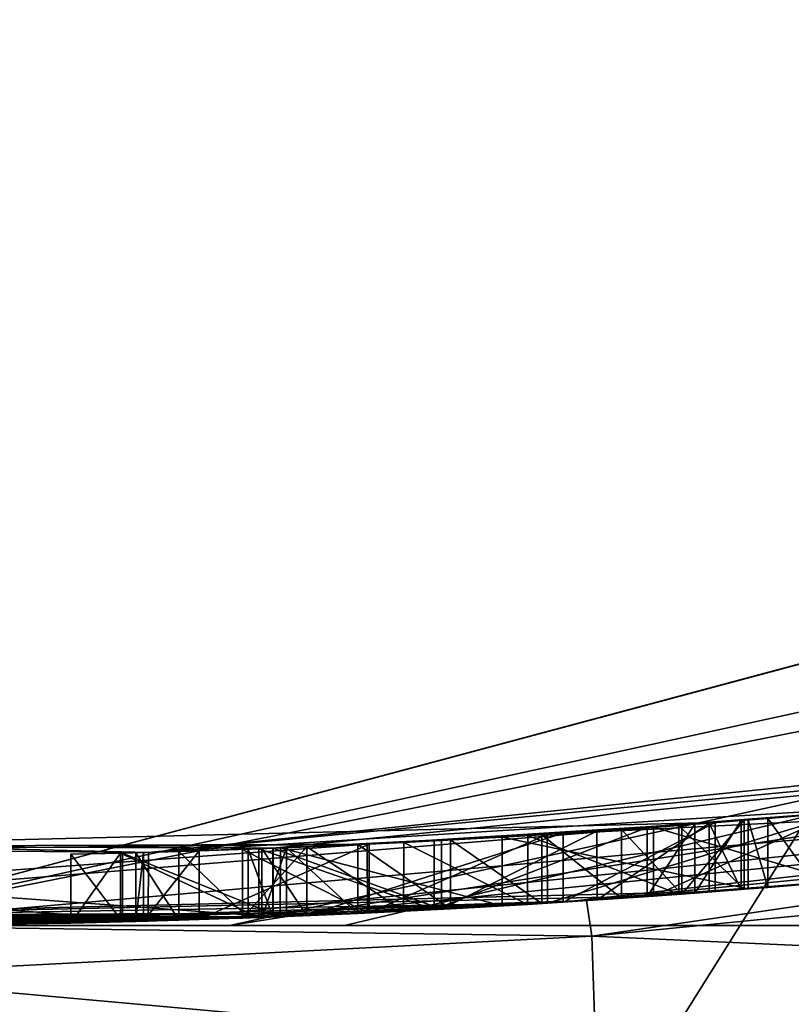
# Model space of a CAD drawing. Units: millimetres. Extents: x -119 to 119, y -120 to 41.
# Drawn here: x 0 to 1, y -17 to -16 of the extents above; entities that cross this region are included whole.
import ezdxf

# ---------------------------------------------------------------- set-up
doc = ezdxf.new("R2010")
doc.units = ezdxf.units.MM
doc.header["$LTSCALE"] = 81.481481
for name, color, linetype in [('1', 7, 'CONTINUOUS'), ('10', 7, 'CONTINUOUS'), ('120', 7, 'CONTINUOUS'), ('121', 7, 'CONTINUOUS'), ('122', 7, 'CONTINUOUS'), ('123', 7, 'CONTINUOUS'), ('124', 7, 'CONTINUOUS'), ('125', 7, 'CONTINUOUS'), ('126', 7, 'CONTINUOUS'), ('127', 7, 'CONTINUOUS'), ('131', 7, 'CONTINUOUS'), ('132', 7, 'CONTINUOUS'), ('133', 7, 'CONTINUOUS'), ('134', 7, 'CONTINUOUS'), ('135', 7, 'CONTINUOUS'), ('136', 7, 'CONTINUOUS'), ('192', 7, 'CONTINUOUS'), ('194', 7, 'CONTINUOUS'), ('195', 7, 'CONTINUOUS'), ('196', 7, 'CONTINUOUS'), ('197', 7, 'CONTINUOUS'), ('198', 7, 'CONTINUOUS'), ('2', 7, 'CONTINUOUS'), ('206', 7, 'CONTINUOUS'), ('25', 7, 'CONTINUOUS'), ('256', 7, 'CONTINUOUS'), ('3', 7, 'CONTINUOUS'), ('8', 7, 'CONTINUOUS'), ('833', 7, 'CONTINUOUS'), ('9', 7, 'CONTINUOUS')]:
    doc.layers.add(name, color=color, linetype=linetype)

msp = doc.modelspace()

# ---------------------------------------------------------------- linework, layer by layer
at = {"layer": '1', "color": 254, "linetype": 'Continuous', "true_color": 0xe6e6e6}
msp.add_3dface([(0, -16.9997, 120), (8.5007, -14.7218, 120), (-8.5007, -14.7218, 120), (0, -16.9997, 120)], dxfattribs=at)
at = {"layer": '10', "color": 254, "linetype": 'Continuous', "true_color": 0xe6e6e6}
for points in [[(0, -17, 109.5), (0, -17, 43.7), (0.7593, -17, 50.2877), (0, -17, 109.5)], [(0, -17, 109.5), (0.7593, -17, 50.2877), (0.592, -17, 104.2875), (0, -17, 109.5)], [(0.7593, -17, 50.2877), (2.2851, -17, 99.6355), (0.592, -17, 104.2875), (0.7593, -17, 50.2877)], [(0.7593, -17, 50.2877), (3.2872, -17, 57.3496), (2.2851, -17, 99.6355), (0.7593, -17, 50.2877)]]:
    msp.add_3dface(points, dxfattribs=at)
at = {"layer": '120', "color": 254, "linetype": 'Continuous', "true_color": 0xe6e6e6}
for points in [[(0.9887, -16.8711, 32.5315), (1.347, -16.9466, 32.717), (1.347, -16.8462, 32.717), (0.9887, -16.8711, 32.5315)], [(0.6661, -16.8869, 32.5437), (0.9887, -16.9712, 32.5316), (0.9887, -16.8711, 32.5315), (0.6661, -16.8869, 32.5437)], [(0.9887, -16.9712, 32.5316), (1.347, -16.9466, 32.717), (0.9887, -16.8711, 32.5315), (0.9887, -16.9712, 32.5316)], [(0.361, -16.8961, 32.977), (0.4364, -16.9944, 32.7028), (0.4365, -16.8944, 32.7028), (0.361, -16.8961, 32.977)], [(0.4364, -16.9944, 32.7028), (0.666, -16.9869, 32.5437), (0.4365, -16.8944, 32.7028), (0.4364, -16.9944, 32.7028)], [(0.4365, -16.8944, 32.7028), (0.666, -16.9869, 32.5437), (0.6661, -16.8869, 32.5437), (0.4365, -16.8944, 32.7028)], [(0.666, -16.9869, 32.5437), (0.9887, -16.9712, 32.5316), (0.6661, -16.8869, 32.5437), (0.666, -16.9869, 32.5437)], [(0.361, -16.9962, 32.977), (0.4364, -16.9944, 32.7028), (0.361, -16.8961, 32.977), (0.361, -16.9962, 32.977)]]:
    msp.add_3dface(points, dxfattribs=at)
at = {"layer": '121', "color": 254, "linetype": 'Continuous', "true_color": 0xe6e6e6}
for points in [[(1.2, -16.9576, 33.538), (0.8897, -16.9767, 33.5046), (1.2, -16.8573, 33.538), (1.2, -16.9576, 33.538)], [(1.2, -16.8573, 33.538), (0.8897, -16.9767, 33.5046), (0.8899, -16.8766, 33.5046), (1.2, -16.8573, 33.538)], [(0.8899, -16.8766, 33.5046), (0.8897, -16.9767, 33.5046), (0.6347, -16.8881, 33.4142), (0.8899, -16.8766, 33.5046)], [(0.4334, -16.9945, 33.2361), (0.361, -16.9962, 32.977), (0.4334, -16.8944, 33.2362), (0.4334, -16.9945, 33.2361)], [(0.361, -16.9962, 32.977), (0.361, -16.8961, 32.977), (0.4334, -16.8944, 33.2362), (0.361, -16.9962, 32.977)], [(0.6347, -16.8881, 33.4142), (0.6345, -16.9882, 33.4141), (0.4334, -16.8944, 33.2362), (0.6347, -16.8881, 33.4142)], [(0.6345, -16.9882, 33.4141), (0.4334, -16.9945, 33.2361), (0.4334, -16.8944, 33.2362), (0.6345, -16.9882, 33.4141)], [(0.8897, -16.9767, 33.5046), (0.6345, -16.9882, 33.4141), (0.6347, -16.8881, 33.4142), (0.8897, -16.9767, 33.5046)]]:
    msp.add_3dface(points, dxfattribs=at)
at = {"layer": '122', "color": 254, "linetype": 'Continuous', "true_color": 0xe6e6e6}
for points in [[(1.337, -16.9473, 33.535), (1.2695, -16.9525, 33.5376), (1.337, -16.847, 33.535), (1.337, -16.9473, 33.535)], [(1.337, -16.847, 33.535), (1.2695, -16.9525, 33.5376), (1.2695, -16.8523, 33.5376), (1.337, -16.847, 33.535)], [(1.2695, -16.9525, 33.5376), (1.2, -16.9576, 33.538), (1.2695, -16.8523, 33.5376), (1.2695, -16.9525, 33.5376)], [(1.2, -16.9576, 33.538), (1.2, -16.8573, 33.538), (1.2695, -16.8523, 33.5376), (1.2, -16.9576, 33.538)]]:
    msp.add_3dface(points, dxfattribs=at)
at = {"layer": '123', "color": 254, "linetype": 'Continuous', "true_color": 0xe6e6e6}
for points in [[(1.337, -16.9473, 33.584), (1.337, -16.9473, 33.535), (1.337, -16.847, 33.535), (1.337, -16.9473, 33.584)], [(1.337, -16.9473, 33.584), (1.337, -16.847, 33.535), (1.337, -16.847, 33.584), (1.337, -16.9473, 33.584)]]:
    msp.add_3dface(points, dxfattribs=at)
at = {"layer": '124', "color": 254, "linetype": 'Continuous', "true_color": 0xe6e6e6}
for points in [[(1.1269, -16.8624, 33.8706), (1.1273, -16.9626, 33.8706), (1.2901, -16.8507, 33.775), (1.1269, -16.8624, 33.8706)], [(1.1273, -16.9626, 33.8706), (1.2902, -16.951, 33.7749), (1.2901, -16.8507, 33.775), (1.1273, -16.9626, 33.8706)], [(1.337, -16.9473, 33.584), (1.337, -16.847, 33.584), (1.2901, -16.8507, 33.775), (1.337, -16.9473, 33.584)], [(1.2902, -16.951, 33.7749), (1.337, -16.9473, 33.584), (1.2901, -16.8507, 33.775), (1.2902, -16.951, 33.7749)], [(0.9005, -16.876, 33.8755), (0.9007, -16.9761, 33.8755), (1.1269, -16.8624, 33.8706), (0.9005, -16.876, 33.8755)], [(0.9007, -16.9761, 33.8755), (1.1273, -16.9626, 33.8706), (1.1269, -16.8624, 33.8706), (0.9007, -16.9761, 33.8755)], [(0.655, -16.8873, 33.801), (0.9007, -16.9761, 33.8755), (0.9005, -16.876, 33.8755), (0.655, -16.8873, 33.801)], [(0.655, -16.9874, 33.801), (0.9007, -16.9761, 33.8755), (0.655, -16.8873, 33.801), (0.655, -16.9874, 33.801)]]:
    msp.add_3dface(points, dxfattribs=at)
at = {"layer": '125', "color": 254, "linetype": 'Continuous', "true_color": 0xe6e6e6}
for points in [[(0.655, -16.9874, 33.801), (0.655, -16.8873, 33.801), (0.619, -16.8887, 33.78), (0.655, -16.9874, 33.801)], [(0.619, -16.9887, 33.78), (0.655, -16.9874, 33.801), (0.619, -16.8887, 33.78), (0.619, -16.9887, 33.78)]]:
    msp.add_3dface(points, dxfattribs=at)
at = {"layer": '126', "color": 254, "linetype": 'Continuous', "true_color": 0xe6e6e6}
for points in [[(0.4557, -16.8939, 33.8491), (0.5183, -16.9921, 33.7773), (0.5183, -16.8921, 33.7773), (0.4557, -16.8939, 33.8491)], [(0.4669, -16.9936, 33.942), (0.4557, -16.9939, 33.8491), (0.4669, -16.8935, 33.942), (0.4669, -16.9936, 33.942)], [(0.4669, -16.8935, 33.942), (0.4557, -16.9939, 33.8491), (0.4557, -16.8939, 33.8491), (0.4669, -16.8935, 33.942)], [(0.4557, -16.9939, 33.8491), (0.5183, -16.9921, 33.7773), (0.4557, -16.8939, 33.8491), (0.4557, -16.9939, 33.8491)], [(0.548, -16.9912, 34.012), (0.4669, -16.9936, 33.942), (0.548, -16.8911, 34.012), (0.548, -16.9912, 34.012)], [(0.548, -16.8911, 34.012), (0.4669, -16.9936, 33.942), (0.4669, -16.8935, 33.942), (0.548, -16.8911, 34.012)], [(0.619, -16.9887, 33.78), (0.619, -16.8887, 33.78), (0.5183, -16.8921, 33.7773), (0.619, -16.9887, 33.78)], [(0.5183, -16.9921, 33.7773), (0.619, -16.9887, 33.78), (0.5183, -16.8921, 33.7773), (0.5183, -16.9921, 33.7773)]]:
    msp.add_3dface(points, dxfattribs=at)
at = {"layer": '127', "color": 254, "linetype": 'Continuous', "true_color": 0xe6e6e6}
for points in [[(1.4936, -16.8339, 33.9687), (1.0551, -16.9672, 34.1186), (1.0546, -16.8671, 34.1186), (1.4936, -16.8339, 33.9687)], [(1.4938, -16.9342, 33.9684), (1.0551, -16.9672, 34.1186), (1.4936, -16.8339, 33.9687), (1.4938, -16.9342, 33.9684)], [(1.0546, -16.8671, 34.1186), (0.7955, -16.9814, 34.0949), (0.7953, -16.8813, 34.0949), (1.0546, -16.8671, 34.1186)], [(1.0551, -16.9672, 34.1186), (0.7955, -16.9814, 34.0949), (1.0546, -16.8671, 34.1186), (1.0551, -16.9672, 34.1186)], [(0.7955, -16.9814, 34.0949), (0.548, -16.9912, 34.012), (0.7953, -16.8813, 34.0949), (0.7955, -16.9814, 34.0949)], [(0.548, -16.9912, 34.012), (0.548, -16.8911, 34.012), (0.7953, -16.8813, 34.0949), (0.548, -16.9912, 34.012)]]:
    msp.add_3dface(points, dxfattribs=at)
at = {"layer": '131', "color": 254, "linetype": 'Continuous', "true_color": 0xe6e6e6}
for points in [[(1.347, -16.8462, 32.646), (1.3755, -16.9443, 32.5776), (1.3755, -16.8439, 32.5776), (1.347, -16.8462, 32.646)], [(1.347, -16.9466, 32.646), (1.3755, -16.9443, 32.5776), (1.347, -16.8462, 32.646), (1.347, -16.9466, 32.646)], [(1.444, -16.9386, 32.549), (1.444, -16.8382, 32.549), (1.3755, -16.8439, 32.5776), (1.444, -16.9386, 32.549)], [(1.3755, -16.9443, 32.5776), (1.444, -16.9386, 32.549), (1.3755, -16.8439, 32.5776), (1.3755, -16.9443, 32.5776)]]:
    msp.add_3dface(points, dxfattribs=at)
at = {"layer": '132', "color": 254, "linetype": 'Continuous', "true_color": 0xe6e6e6}
for points in [[(1.347, -16.9466, 32.717), (1.347, -16.9466, 32.646), (1.347, -16.8462, 32.646), (1.347, -16.9466, 32.717)], [(1.347, -16.8462, 32.717), (1.347, -16.9466, 32.717), (1.347, -16.8462, 32.646), (1.347, -16.8462, 32.717)]]:
    msp.add_3dface(points, dxfattribs=at)
at = {"layer": '133', "color": 254, "linetype": 'Continuous', "true_color": 0xe6e6e6}
for points in [[(1.0262, -16.8688, 33.3178), (1.246, -16.9543, 33.325), (1.246, -16.854, 33.325), (1.0262, -16.8688, 33.3178)], [(0.7048, -16.8853, 33.1601), (0.8455, -16.979, 33.2702), (0.8457, -16.8788, 33.2702), (0.7048, -16.8853, 33.1601)], [(0.8455, -16.979, 33.2702), (1.026, -16.969, 33.3178), (0.8457, -16.8788, 33.2702), (0.8455, -16.979, 33.2702)], [(0.8457, -16.8788, 33.2702), (1.026, -16.969, 33.3178), (1.0262, -16.8688, 33.3178), (0.8457, -16.8788, 33.2702)], [(1.026, -16.969, 33.3178), (1.246, -16.9543, 33.325), (1.0262, -16.8688, 33.3178), (1.026, -16.969, 33.3178)], [(0.639, -16.8879, 32.994), (0.7047, -16.9854, 33.16), (0.7048, -16.8853, 33.1601), (0.639, -16.8879, 32.994)], [(0.639, -16.988, 32.994), (0.7047, -16.9854, 33.16), (0.639, -16.8879, 32.994), (0.639, -16.988, 32.994)], [(0.7047, -16.9854, 33.16), (0.8455, -16.979, 33.2702), (0.7048, -16.8853, 33.1601), (0.7047, -16.9854, 33.16)]]:
    msp.add_3dface(points, dxfattribs=at)
at = {"layer": '134', "color": 254, "linetype": 'Continuous', "true_color": 0xe6e6e6}
for points in [[(1.341, -16.947, 32.992), (1.2502, -16.954, 32.8552), (1.341, -16.8467, 32.992), (1.341, -16.947, 32.992)], [(1.341, -16.8467, 32.992), (1.2502, -16.954, 32.8552), (1.2502, -16.8537, 32.8553), (1.341, -16.8467, 32.992)], [(1.1625, -16.86, 32.8019), (1.1624, -16.9602, 32.8019), (1.0465, -16.8676, 32.7622), (1.1625, -16.86, 32.8019)], [(1.2502, -16.954, 32.8552), (1.1624, -16.9602, 32.8019), (1.1625, -16.86, 32.8019), (1.2502, -16.954, 32.8552)], [(1.2502, -16.8537, 32.8553), (1.2502, -16.954, 32.8552), (1.1625, -16.86, 32.8019), (1.2502, -16.8537, 32.8553)], [(0.9137, -16.8753, 32.7463), (0.9136, -16.9754, 32.7463), (0.7787, -16.882, 32.7686), (0.9137, -16.8753, 32.7463)], [(1.0464, -16.9678, 32.7622), (0.9136, -16.9754, 32.7463), (0.9137, -16.8753, 32.7463), (1.0464, -16.9678, 32.7622)], [(1.0465, -16.8676, 32.7622), (1.0464, -16.9678, 32.7622), (0.9137, -16.8753, 32.7463), (1.0465, -16.8676, 32.7622)], [(1.1624, -16.9602, 32.8019), (1.0464, -16.9678, 32.7622), (1.0465, -16.8676, 32.7622), (1.1624, -16.9602, 32.8019)], [(0.6748, -16.9866, 32.855), (0.639, -16.988, 32.994), (0.6748, -16.8865, 32.855), (0.6748, -16.9866, 32.855)], [(0.639, -16.988, 32.994), (0.639, -16.8879, 32.994), (0.6748, -16.8865, 32.855), (0.639, -16.988, 32.994)], [(0.7787, -16.882, 32.7686), (0.7786, -16.9822, 32.7686), (0.6748, -16.8865, 32.855), (0.7787, -16.882, 32.7686)], [(0.7786, -16.9822, 32.7686), (0.6748, -16.9866, 32.855), (0.6748, -16.8865, 32.855), (0.7786, -16.9822, 32.7686)], [(0.9136, -16.9754, 32.7463), (0.7786, -16.9822, 32.7686), (0.7787, -16.882, 32.7686), (0.9136, -16.9754, 32.7463)]]:
    msp.add_3dface(points, dxfattribs=at)
at = {"layer": '135', "color": 254, "linetype": 'Continuous', "true_color": 0xe6e6e6}
for points in [[(1.341, -16.947, 33.325), (1.341, -16.947, 32.992), (1.341, -16.8467, 33.325), (1.341, -16.947, 33.325)], [(1.341, -16.947, 32.992), (1.341, -16.8467, 32.992), (1.341, -16.8467, 33.325), (1.341, -16.947, 32.992)]]:
    msp.add_3dface(points, dxfattribs=at)
at = {"layer": '136', "color": 254, "linetype": 'Continuous', "true_color": 0xe6e6e6}
for points in [[(1.341, -16.947, 33.325), (1.341, -16.8467, 33.325), (1.246, -16.854, 33.325), (1.341, -16.947, 33.325)], [(1.246, -16.9543, 33.325), (1.341, -16.947, 33.325), (1.246, -16.854, 33.325), (1.246, -16.9543, 33.325)]]:
    msp.add_3dface(points, dxfattribs=at)
at = {"layer": '192', "color": 254, "linetype": 'Continuous', "true_color": 0xe6e6e6}
for points in [[(-0.4739, -16.8934, 36.4739), (-0.4738, -16.9934, 36.474), (1.299, -16.85, 38.2415), (-0.4739, -16.8934, 36.4739)], [(-0.4738, -16.9934, 36.474), (1.299, -16.9503, 38.2416), (1.299, -16.85, 38.2415), (-0.4738, -16.9934, 36.474)], [(1.299, -16.9503, 38.2416), (1.0777, -16.9658, 40.7425), (1.299, -16.85, 38.2415), (1.299, -16.9503, 38.2416)], [(1.299, -16.85, 38.2415), (1.0777, -16.9658, 40.7425), (1.0777, -16.8656, 40.7425), (1.299, -16.85, 38.2415)]]:
    msp.add_3dface(points, dxfattribs=at)
at = {"layer": '194', "color": 254, "linetype": 'Continuous', "true_color": 0xe6e6e6}
for points in [[(0.7926, -16.8814, 38.4292), (-0.6556, -16.9874, 36.9824), (-0.6557, -16.8873, 36.9823), (0.7926, -16.8814, 38.4292)], [(0.7927, -16.9815, 38.4293), (-0.6556, -16.9874, 36.9824), (0.7926, -16.8814, 38.4292), (0.7927, -16.9815, 38.4293)], [(0.611, -16.889, 40.471), (0.7927, -16.9815, 38.4293), (0.7926, -16.8814, 38.4292), (0.611, -16.889, 40.471)], [(0.611, -16.989, 40.471), (0.7927, -16.9815, 38.4293), (0.611, -16.889, 40.471), (0.611, -16.989, 40.471)]]:
    msp.add_3dface(points, dxfattribs=at)
at = {"layer": '195', "color": 254, "linetype": 'Continuous', "true_color": 0xe6e6e6}
for points in [[(1.0777, -16.9658, 40.7425), (0.7045, -16.9854, 40.8374), (1.0777, -16.8656, 40.7425), (1.0777, -16.9658, 40.7425)], [(1.0777, -16.8656, 40.7425), (0.7045, -16.9854, 40.8374), (0.7045, -16.8853, 40.8374), (1.0777, -16.8656, 40.7425)], [(0.7045, -16.9854, 40.8374), (0.611, -16.989, 40.471), (0.7045, -16.8853, 40.8374), (0.7045, -16.9854, 40.8374)], [(0.611, -16.989, 40.471), (0.611, -16.889, 40.471), (0.7045, -16.8853, 40.8374), (0.611, -16.989, 40.471)]]:
    msp.add_3dface(points, dxfattribs=at)
at = {"layer": '196', "color": 254, "linetype": 'Continuous', "true_color": 0xe6e6e6}
for points in [[(2.9681, -16.6373, 41.8106), (2.968, -16.7389, 41.8107), (0.474, -16.8934, 42.0371), (2.9681, -16.6373, 41.8106)], [(2.968, -16.7389, 41.8107), (0.4738, -16.9934, 42.037), (0.474, -16.8934, 42.0371), (2.968, -16.7389, 41.8107)], [(0.4738, -16.9934, 42.037), (-1.299, -16.9503, 40.2694), (-1.299, -16.85, 40.2695), (0.4738, -16.9934, 42.037)], [(0.474, -16.8934, 42.0371), (0.4738, -16.9934, 42.037), (-1.299, -16.85, 40.2695), (0.474, -16.8934, 42.0371)]]:
    msp.add_3dface(points, dxfattribs=at)
at = {"layer": '197', "color": 254, "linetype": 'Continuous', "true_color": 0xe6e6e6}
for points in [[(1.4788, -16.9356, 36.838), (1.209, -16.957, 36.568), (1.4788, -16.8352, 36.838), (1.4788, -16.9356, 36.838)], [(1.4788, -16.8352, 36.838), (1.209, -16.957, 36.568), (1.209, -16.8567, 36.568), (1.4788, -16.8352, 36.838)], [(1.4788, -16.9356, 36.298), (1.4788, -16.8352, 36.298), (1.209, -16.8567, 36.568), (1.4788, -16.9356, 36.298)], [(1.209, -16.957, 36.568), (1.4788, -16.9356, 36.298), (1.209, -16.8567, 36.568), (1.209, -16.957, 36.568)]]:
    msp.add_3dface(points, dxfattribs=at)
at = {"layer": '198', "color": 254, "linetype": 'Continuous', "true_color": 0xe6e6e6}
for points in [[(0.6557, -16.8873, 41.5287), (2.6951, -16.785, 41.3447), (2.6952, -16.6837, 41.3447), (0.6557, -16.8873, 41.5287)], [(0.6556, -16.9874, 41.5286), (2.6951, -16.785, 41.3447), (0.6557, -16.8873, 41.5287), (0.6556, -16.9874, 41.5286)], [(-0.7927, -16.9815, 40.0817), (0.6556, -16.9874, 41.5286), (-0.7926, -16.8814, 40.0818), (-0.7927, -16.9815, 40.0817)], [(-0.7926, -16.8814, 40.0818), (0.6556, -16.9874, 41.5286), (0.6557, -16.8873, 41.5287), (-0.7926, -16.8814, 40.0818)]]:
    msp.add_3dface(points, dxfattribs=at)
at = {"layer": '2', "color": 254, "linetype": 'Continuous', "true_color": 0xe6e6e6}
for points in [[(8.4915, -14.7273, 43.7), (0, -17, 43.7), (2.968, -16.7389, 41.8107), (8.4915, -14.7273, 43.7)], [(2.968, -16.7389, 41.8107), (0, -17, 43.7), (0.4738, -16.9934, 42.037), (2.968, -16.7389, 41.8107)], [(0.6556, -16.9874, 41.5286), (1.0777, -16.9658, 40.7425), (2.6951, -16.785, 41.3447), (0.6556, -16.9874, 41.5286)], [(2.6951, -16.785, 41.3447), (1.0777, -16.9658, 40.7425), (1.4788, -16.9356, 36.838), (2.6951, -16.785, 41.3447)], [(1.1117, -16.9636, 30.9994), (2.2187, -16.8546, 30.9993), (1.3755, -16.9443, 32.5776), (1.1117, -16.9636, 30.9994)], [(1.3755, -16.9443, 32.5776), (2.2187, -16.8546, 30.9993), (1.444, -16.9386, 32.549), (1.3755, -16.9443, 32.5776)], [(1.0551, -16.9672, 34.1186), (1.4938, -16.9342, 33.9684), (1.209, -16.957, 36.568), (1.0551, -16.9672, 34.1186)], [(1.0777, -16.9658, 40.7425), (1.299, -16.9503, 38.2416), (1.4788, -16.9356, 36.838), (1.0777, -16.9658, 40.7425)], [(1.209, -16.957, 36.568), (1.4938, -16.9342, 33.9684), (1.4788, -16.9356, 36.298), (1.209, -16.957, 36.568)], [(1.4788, -16.9356, 36.838), (1.299, -16.9503, 38.2416), (1.209, -16.957, 36.568), (1.4788, -16.9356, 36.838)], [(0.4738, -16.9934, 42.037), (-1.209, -16.957, 41.943), (-1.299, -16.9503, 40.2694), (0.4738, -16.9934, 42.037)], [(1.299, -16.9503, 38.2416), (-0.4738, -16.9934, 36.474), (1.209, -16.957, 36.568), (1.299, -16.9503, 38.2416)], [(1.1117, -16.9636, 30.9994), (1.347, -16.9466, 32.646), (0.9887, -16.9712, 32.5316), (1.1117, -16.9636, 30.9994)], [(1.347, -16.9466, 32.646), (1.347, -16.9466, 32.717), (0.9887, -16.9712, 32.5316), (1.347, -16.9466, 32.646)], [(1.347, -16.9466, 32.646), (1.1117, -16.9636, 30.9994), (1.3755, -16.9443, 32.5776), (1.347, -16.9466, 32.646)], [(1.2902, -16.951, 33.7749), (1.1273, -16.9626, 33.8706), (1.2695, -16.9525, 33.5376), (1.2902, -16.951, 33.7749)], [(1.341, -16.947, 33.325), (1.246, -16.9543, 33.325), (1.341, -16.947, 32.992), (1.341, -16.947, 33.325)], [(1.341, -16.947, 32.992), (1.246, -16.9543, 33.325), (1.2502, -16.954, 32.8552), (1.341, -16.947, 32.992)], [(1.337, -16.9473, 33.535), (1.2902, -16.951, 33.7749), (1.2695, -16.9525, 33.5376), (1.337, -16.9473, 33.535)], [(1.337, -16.9473, 33.584), (1.2902, -16.951, 33.7749), (1.337, -16.9473, 33.535), (1.337, -16.9473, 33.584)], [(0, -17, 43.7), (-1.209, -16.957, 41.943), (0.4738, -16.9934, 42.037), (0, -17, 43.7)], [(-0.4738, -16.9934, 36.474), (1.0551, -16.9672, 34.1186), (1.209, -16.957, 36.568), (-0.4738, -16.9934, 36.474)], [(0, -17, 31), (1.1117, -16.9636, 30.9994), (0.165, -16.9992, 32.628), (0, -17, 31)], [(1.1117, -16.9636, 30.9994), (0.4364, -16.9944, 32.7028), (0.165, -16.9992, 32.628), (1.1117, -16.9636, 30.9994)], [(0.4364, -16.9944, 32.7028), (1.1117, -16.9636, 30.9994), (0.666, -16.9869, 32.5437), (0.4364, -16.9944, 32.7028)], [(0.7045, -16.9854, 40.8374), (1.0777, -16.9658, 40.7425), (0.6556, -16.9874, 41.5286), (0.7045, -16.9854, 40.8374)], [(0.666, -16.9869, 32.5437), (1.1117, -16.9636, 30.9994), (0.9887, -16.9712, 32.5316), (0.666, -16.9869, 32.5437)], [(1.2, -16.9576, 33.538), (0.9007, -16.9761, 33.8755), (0.8897, -16.9767, 33.5046), (1.2, -16.9576, 33.538)], [(1.1273, -16.9626, 33.8706), (0.9007, -16.9761, 33.8755), (1.2, -16.9576, 33.538), (1.1273, -16.9626, 33.8706)], [(1.1624, -16.9602, 32.8019), (1.246, -16.9543, 33.325), (1.026, -16.969, 33.3178), (1.1624, -16.9602, 32.8019)], [(1.0464, -16.9678, 32.7622), (1.1624, -16.9602, 32.8019), (1.026, -16.969, 33.3178), (1.0464, -16.9678, 32.7622)], [(1.2695, -16.9525, 33.5376), (1.1273, -16.9626, 33.8706), (1.2, -16.9576, 33.538), (1.2695, -16.9525, 33.5376)], [(1.2502, -16.954, 32.8552), (1.246, -16.9543, 33.325), (1.1624, -16.9602, 32.8019), (1.2502, -16.954, 32.8552)], [(0.7955, -16.9814, 34.0949), (1.0551, -16.9672, 34.1186), (-0.4738, -16.9934, 36.474), (0.7955, -16.9814, 34.0949)], [(0.655, -16.9874, 33.801), (0.619, -16.9887, 33.78), (0.8897, -16.9767, 33.5046), (0.655, -16.9874, 33.801)], [(0.8897, -16.9767, 33.5046), (0.619, -16.9887, 33.78), (0.6345, -16.9882, 33.4141), (0.8897, -16.9767, 33.5046)], [(0.9007, -16.9761, 33.8755), (0.655, -16.9874, 33.801), (0.8897, -16.9767, 33.5046), (0.9007, -16.9761, 33.8755)], [(0.7047, -16.9854, 33.16), (0.7786, -16.9822, 32.7686), (0.8455, -16.979, 33.2702), (0.7047, -16.9854, 33.16)], [(0.7786, -16.9822, 32.7686), (0.9136, -16.9754, 32.7463), (0.8455, -16.979, 33.2702), (0.7786, -16.9822, 32.7686)], [(0.8455, -16.979, 33.2702), (0.9136, -16.9754, 32.7463), (1.026, -16.969, 33.3178), (0.8455, -16.979, 33.2702)], [(0.9136, -16.9754, 32.7463), (1.0464, -16.9678, 32.7622), (1.026, -16.969, 33.3178), (0.9136, -16.9754, 32.7463)], [(-0.611, -16.989, 38.04), (0.611, -16.989, 40.471), (-0.7927, -16.9815, 40.0817), (-0.611, -16.989, 38.04)], [(-0.7927, -16.9815, 40.0817), (0.611, -16.989, 40.471), (0.6556, -16.9874, 41.5286), (-0.7927, -16.9815, 40.0817)], [(-0.6556, -16.9874, 36.9824), (0.7927, -16.9815, 38.4293), (-0.611, -16.989, 38.04), (-0.6556, -16.9874, 36.9824)], [(0.7927, -16.9815, 38.4293), (0.611, -16.989, 40.471), (-0.611, -16.989, 38.04), (0.7927, -16.9815, 38.4293)], [(0.548, -16.9912, 34.012), (0.7955, -16.9814, 34.0949), (-0.4738, -16.9934, 36.474), (0.548, -16.9912, 34.012)], [(0.4669, -16.9936, 33.942), (0.548, -16.9912, 34.012), (-0.4738, -16.9934, 36.474), (0.4669, -16.9936, 33.942)], [(0.4557, -16.9939, 33.8491), (0.4669, -16.9936, 33.942), (-0.4738, -16.9934, 36.474), (0.4557, -16.9939, 33.8491)], [(0.4334, -16.9945, 33.2361), (0.4557, -16.9939, 33.8491), (-0.4738, -16.9934, 36.474), (0.4334, -16.9945, 33.2361)], [(0.361, -16.9962, 32.977), (0.4334, -16.9945, 33.2361), (-0.4738, -16.9934, 36.474), (0.361, -16.9962, 32.977)], [(0.106, -16.9997, 33.985), (0.361, -16.9962, 32.977), (-0.4738, -16.9934, 36.474), (0.106, -16.9997, 33.985)], [(0.4364, -16.9944, 32.7028), (0.361, -16.9962, 32.977), (0.165, -16.9992, 32.628), (0.4364, -16.9944, 32.7028)], [(0.6345, -16.9882, 33.4141), (0.4557, -16.9939, 33.8491), (0.4334, -16.9945, 33.2361), (0.6345, -16.9882, 33.4141)], [(0.5183, -16.9921, 33.7773), (0.4557, -16.9939, 33.8491), (0.6345, -16.9882, 33.4141), (0.5183, -16.9921, 33.7773)], [(0.619, -16.9887, 33.78), (0.5183, -16.9921, 33.7773), (0.6345, -16.9882, 33.4141), (0.619, -16.9887, 33.78)], [(0.611, -16.989, 40.471), (0.7045, -16.9854, 40.8374), (0.6556, -16.9874, 41.5286), (0.611, -16.989, 40.471)], [(0.639, -16.988, 32.994), (0.6748, -16.9866, 32.855), (0.7047, -16.9854, 33.16), (0.639, -16.988, 32.994)], [(0.6748, -16.9866, 32.855), (0.7786, -16.9822, 32.7686), (0.7047, -16.9854, 33.16), (0.6748, -16.9866, 32.855)], [(0.1632, -16.9992, 32.7988), (0.361, -16.9962, 32.977), (0.106, -16.9997, 33.985), (0.1632, -16.9992, 32.7988)], [(0.165, -16.9992, 32.628), (0.361, -16.9962, 32.977), (0.1632, -16.9992, 32.7988), (0.165, -16.9992, 32.628)]]:
    msp.add_3dface(points, dxfattribs=at)
at = {"layer": '206', "color": 253, "linetype": 'Continuous', "true_color": 0xababa7}
for points in [[(2.9681, -16.6373, 41.8106), (0.474, -16.8934, 42.0371), (2.6952, -16.6837, 41.3447), (2.9681, -16.6373, 41.8106)], [(0.474, -16.8934, 42.0371), (0.6557, -16.8873, 41.5287), (2.6952, -16.6837, 41.3447), (0.474, -16.8934, 42.0371)], [(1.2901, -16.8507, 33.775), (1.4936, -16.8339, 33.9687), (1.0546, -16.8671, 34.1186), (1.2901, -16.8507, 33.775)], [(1.4788, -16.8352, 36.298), (1.4788, -16.8352, 36.838), (1.209, -16.8567, 36.568), (1.4788, -16.8352, 36.298)], [(1.2901, -16.8507, 33.775), (1.337, -16.847, 33.584), (1.4936, -16.8339, 33.9687), (1.2901, -16.8507, 33.775)], [(1.4936, -16.8339, 33.9687), (1.337, -16.847, 33.584), (1.515, -16.832, 32.549), (1.4936, -16.8339, 33.9687)], [(1.337, -16.847, 33.584), (1.444, -16.8382, 32.549), (1.515, -16.832, 32.549), (1.337, -16.847, 33.584)], [(0.474, -16.8934, 42.0371), (-1.299, -16.85, 40.2695), (-0.7926, -16.8814, 40.0818), (0.474, -16.8934, 42.0371)], [(-0.4739, -16.8934, 36.4739), (1.299, -16.85, 38.2415), (0.7926, -16.8814, 38.4292), (-0.4739, -16.8934, 36.4739)], [(1.299, -16.85, 38.2415), (1.0777, -16.8656, 40.7425), (0.7926, -16.8814, 38.4292), (1.299, -16.85, 38.2415)], [(0.9887, -16.8711, 32.5315), (1.347, -16.8462, 32.717), (1.0465, -16.8676, 32.7622), (0.9887, -16.8711, 32.5315)], [(1.347, -16.8462, 32.717), (1.1625, -16.86, 32.8019), (1.0465, -16.8676, 32.7622), (1.347, -16.8462, 32.717)], [(1.1269, -16.8624, 33.8706), (1.2901, -16.8507, 33.775), (1.0546, -16.8671, 34.1186), (1.1269, -16.8624, 33.8706)], [(1.347, -16.8462, 32.717), (1.2502, -16.8537, 32.8553), (1.1625, -16.86, 32.8019), (1.347, -16.8462, 32.717)], [(1.341, -16.8467, 33.325), (1.337, -16.847, 33.535), (1.246, -16.854, 33.325), (1.341, -16.8467, 33.325)], [(1.337, -16.847, 33.535), (1.2695, -16.8523, 33.5376), (1.246, -16.854, 33.325), (1.337, -16.847, 33.535)], [(1.347, -16.8462, 32.717), (1.341, -16.8467, 32.992), (1.2502, -16.8537, 32.8553), (1.347, -16.8462, 32.717)], [(1.444, -16.8382, 32.549), (1.337, -16.847, 33.584), (1.3755, -16.8439, 32.5776), (1.444, -16.8382, 32.549)], [(1.3755, -16.8439, 32.5776), (1.337, -16.847, 33.584), (1.341, -16.8467, 33.325), (1.3755, -16.8439, 32.5776)], [(1.337, -16.847, 33.584), (1.337, -16.847, 33.535), (1.341, -16.8467, 33.325), (1.337, -16.847, 33.584)], [(1.347, -16.8462, 32.717), (1.3755, -16.8439, 32.5776), (1.341, -16.8467, 33.325), (1.347, -16.8462, 32.717)], [(1.341, -16.8467, 32.992), (1.347, -16.8462, 32.717), (1.341, -16.8467, 33.325), (1.341, -16.8467, 32.992)], [(1.347, -16.8462, 32.717), (1.347, -16.8462, 32.646), (1.3755, -16.8439, 32.5776), (1.347, -16.8462, 32.717)], [(0.7926, -16.8814, 38.4292), (1.0777, -16.8656, 40.7425), (0.7045, -16.8853, 40.8374), (0.7926, -16.8814, 38.4292)], [(1.2, -16.8573, 33.538), (0.8899, -16.8766, 33.5046), (1.0262, -16.8688, 33.3178), (1.2, -16.8573, 33.538)], [(0.9005, -16.876, 33.8755), (1.1269, -16.8624, 33.8706), (1.0546, -16.8671, 34.1186), (0.9005, -16.876, 33.8755)], [(1.2, -16.8573, 33.538), (1.0262, -16.8688, 33.3178), (1.246, -16.854, 33.325), (1.2, -16.8573, 33.538)], [(1.2695, -16.8523, 33.5376), (1.2, -16.8573, 33.538), (1.246, -16.854, 33.325), (1.2695, -16.8523, 33.5376)], [(0.8899, -16.8766, 33.5046), (0.6347, -16.8881, 33.4142), (0.8457, -16.8788, 33.2702), (0.8899, -16.8766, 33.5046)], [(0.6347, -16.8881, 33.4142), (0.7048, -16.8853, 33.1601), (0.8457, -16.8788, 33.2702), (0.6347, -16.8881, 33.4142)], [(0.655, -16.8873, 33.801), (0.9005, -16.876, 33.8755), (0.7953, -16.8813, 34.0949), (0.655, -16.8873, 33.801)], [(0.6661, -16.8869, 32.5437), (0.9887, -16.8711, 32.5315), (0.6748, -16.8865, 32.855), (0.6661, -16.8869, 32.5437)], [(0.9887, -16.8711, 32.5315), (0.7787, -16.882, 32.7686), (0.6748, -16.8865, 32.855), (0.9887, -16.8711, 32.5315)], [(0.9887, -16.8711, 32.5315), (0.9137, -16.8753, 32.7463), (0.7787, -16.882, 32.7686), (0.9887, -16.8711, 32.5315)], [(0.9005, -16.876, 33.8755), (1.0546, -16.8671, 34.1186), (0.7953, -16.8813, 34.0949), (0.9005, -16.876, 33.8755)], [(0.8899, -16.8766, 33.5046), (0.8457, -16.8788, 33.2702), (1.0262, -16.8688, 33.3178), (0.8899, -16.8766, 33.5046)], [(0.9887, -16.8711, 32.5315), (1.0465, -16.8676, 32.7622), (0.9137, -16.8753, 32.7463), (0.9887, -16.8711, 32.5315)], [(0.474, -16.8934, 42.0371), (-0.7926, -16.8814, 40.0818), (0.6557, -16.8873, 41.5287), (0.474, -16.8934, 42.0371)], [(-0.4739, -16.8934, 36.4739), (0.7926, -16.8814, 38.4292), (-0.6557, -16.8873, 36.9823), (-0.4739, -16.8934, 36.4739)], [(0.361, -16.8961, 32.977), (0.4365, -16.8944, 32.7028), (0.4334, -16.8944, 33.2362), (0.361, -16.8961, 32.977)], [(0.4365, -16.8944, 32.7028), (0.6347, -16.8881, 33.4142), (0.4334, -16.8944, 33.2362), (0.4365, -16.8944, 32.7028)], [(0.4365, -16.8944, 32.7028), (0.6661, -16.8869, 32.5437), (0.639, -16.8879, 32.994), (0.4365, -16.8944, 32.7028)], [(0.6347, -16.8881, 33.4142), (0.4365, -16.8944, 32.7028), (0.639, -16.8879, 32.994), (0.6347, -16.8881, 33.4142)], [(0.4669, -16.8935, 33.942), (0.4557, -16.8939, 33.8491), (0.5183, -16.8921, 33.7773), (0.4669, -16.8935, 33.942)], [(0.548, -16.8911, 34.012), (0.4669, -16.8935, 33.942), (0.5183, -16.8921, 33.7773), (0.548, -16.8911, 34.012)], [(0.619, -16.8887, 33.78), (0.548, -16.8911, 34.012), (0.5183, -16.8921, 33.7773), (0.619, -16.8887, 33.78)], [(0.548, -16.8911, 34.012), (0.655, -16.8873, 33.801), (0.7953, -16.8813, 34.0949), (0.548, -16.8911, 34.012)], [(0.619, -16.8887, 33.78), (0.655, -16.8873, 33.801), (0.548, -16.8911, 34.012), (0.619, -16.8887, 33.78)], [(0.611, -16.889, 40.471), (0.7926, -16.8814, 38.4292), (0.7045, -16.8853, 40.8374), (0.611, -16.889, 40.471)], [(0.6347, -16.8881, 33.4142), (0.639, -16.8879, 32.994), (0.7048, -16.8853, 33.1601), (0.6347, -16.8881, 33.4142)], [(0.639, -16.8879, 32.994), (0.6661, -16.8869, 32.5437), (0.6748, -16.8865, 32.855), (0.639, -16.8879, 32.994)]]:
    msp.add_3dface(points, dxfattribs=at)
at = {"layer": '25', "color": 254, "linetype": 'Continuous', "true_color": 0xe6e6e6}
for points in [[(2.2187, -16.8546, 30.9993), (1.1117, -16.9636, 30.9994), (1.1194, -17.0151, 28.7188), (2.2187, -16.8546, 30.9993)], [(2.2187, -16.8546, 30.9993), (1.1194, -17.0151, 28.7188), (2.23, -16.9059, 28.7155), (2.2187, -16.8546, 30.9993)], [(1.1194, -17.0151, 28.7188), (2.2428, -17.0658, 26.3803), (2.23, -16.9059, 28.7155), (1.1194, -17.0151, 28.7188)], [(1.1117, -16.9636, 30.9994), (0, -17, 31), (1.1194, -17.0151, 28.7188), (1.1117, -16.9636, 30.9994)], [(0, -17, 31), (0, -17.0732, 28.285), (1.1194, -17.0151, 28.7188), (0, -17, 31)], [(0, -17.0732, 28.285), (1.1246, -17.1742, 26.3787), (1.1194, -17.0151, 28.7188), (0, -17.0732, 28.285)], [(1.1246, -17.1742, 26.3787), (2.2428, -17.0658, 26.3803), (1.1194, -17.0151, 28.7188), (1.1246, -17.1742, 26.3787)], [(1.1246, -17.1742, 26.3787), (2.2766, -17.3353, 24.0404), (2.2428, -17.0658, 26.3803), (1.1246, -17.1742, 26.3787)], [(0, -17.2739, 25.7247), (1.1246, -17.1742, 26.3787), (0, -17.0732, 28.285), (0, -17.2739, 25.7247)]]:
    msp.add_3dface(points, dxfattribs=at)
at = {"layer": '256', "color": 254, "linetype": 'Continuous', "true_color": 0xe6e6e6}
for points in [[(0, -5.6482, 193.3593), (0, -22.7278, 203.4056), (5, -23.154, 202.1355), (0, -5.6482, 193.3593)], [(5, -6.5512, 192.3696), (0, -5.6482, 193.3593), (5, -23.154, 202.1355), (5, -6.5512, 192.3696)], [(0, -19.1281, 178.5846), (0, -13.6904, 171.7941), (5, -11.1553, 169.7399), (0, -19.1281, 178.5846)], [(0, -19.1281, 178.5846), (5, -11.1553, 169.7399), (5, -18.2251, 179.5743), (0, -19.1281, 178.5846)]]:
    msp.add_3dface(points, dxfattribs=at)
at = {"layer": '3', "color": 254, "linetype": 'Continuous', "true_color": 0xe6e6e6}
for points in [[(8.5007, -14.7218, 120), (0, -16.9997, 120), (8.4994, -14.7228, 109.5), (8.5007, -14.7218, 120)], [(8.4994, -14.7228, 109.5), (0, -16.9997, 120), (6.5047, -15.7063, 109.5), (8.4994, -14.7228, 109.5)], [(6.5047, -15.7063, 109.5), (0, -16.9997, 120), (0, -17, 109.5), (6.5047, -15.7063, 109.5)]]:
    msp.add_3dface(points, dxfattribs=at)
at = {"layer": '8', "color": 254, "linetype": 'Continuous', "true_color": 0xe6e6e6}
for points in [[(0, -17, 43.7), (8.4915, -14.7273, 43.7), (10.1651, -14.7779, 52.3849), (0, -17, 43.7)], [(0.7593, -17, 50.2877), (0, -17, 43.7), (10.1651, -14.7779, 52.3849), (0.7593, -17, 50.2877)], [(3.2872, -17, 57.3496), (0.7593, -17, 50.2877), (10.1651, -14.7779, 52.3849), (3.2872, -17, 57.3496)]]:
    msp.add_3dface(points, dxfattribs=at)
at = {"layer": '833', "linetype": 'Continuous'}
for points in [[(-23.7, 24), (23.7, 24), (-23.7, -24), (-23.7, 24)], [(-23.7, -24), (23.7, 24), (23.7, -24), (-23.7, -24)]]:
    msp.add_3dface(points, dxfattribs=at)
at = {"layer": '9', "color": 254, "linetype": 'Continuous', "true_color": 0xe6e6e6}
for points in [[(6.5047, -15.7063, 109.5), (0, -17, 109.5), (0.592, -17, 104.2875), (6.5047, -15.7063, 109.5)], [(6.5047, -15.7063, 109.5), (0.592, -17, 104.2875), (7.5058, -15.9185, 102.7395), (6.5047, -15.7063, 109.5)], [(0.592, -17, 104.2875), (2.2851, -17, 99.6355), (7.5058, -15.9185, 102.7395), (0.592, -17, 104.2875)]]:
    msp.add_3dface(points, dxfattribs=at)

doc.saveas('drawing.dxf')
